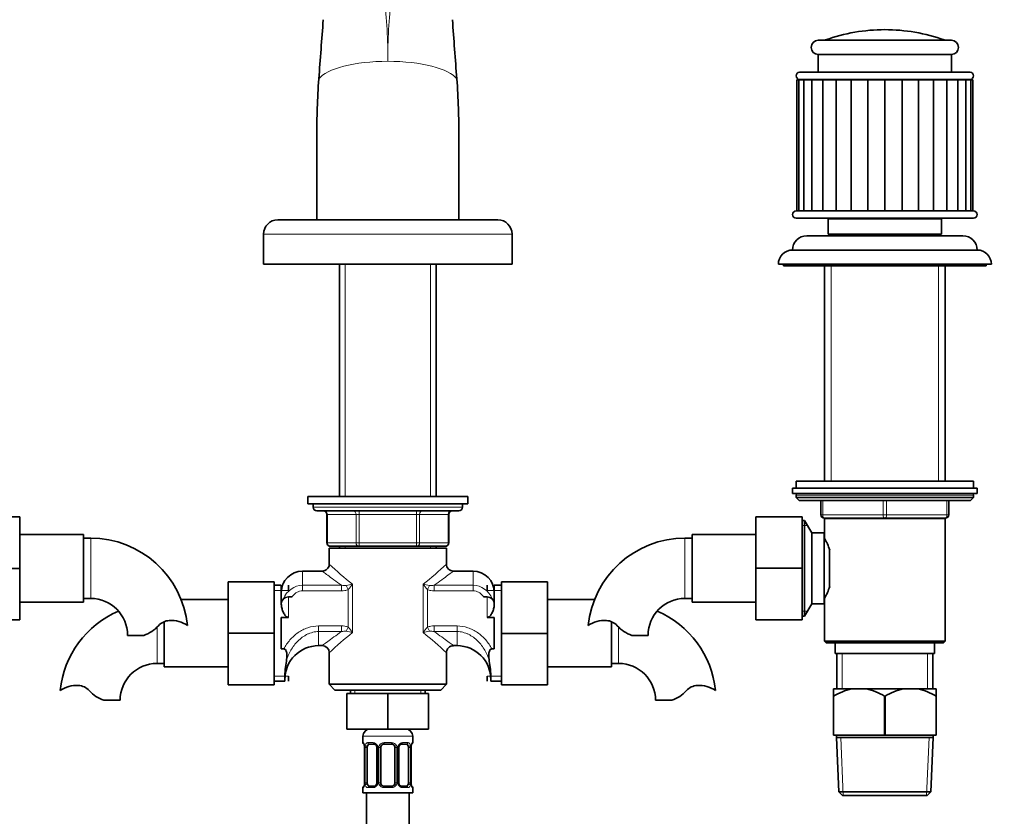
# Model space of a CAD drawing. Units: millimetres. Extents: x 0 to 1476, y 0 to 1804.
# Drawn here: x 547 to 824, y 1013 to 1237 of the extents above; entities that cross this region are included whole.
import ezdxf
from ezdxf import colors
from ezdxf.entities.mleader import LeaderData, LeaderLine
from ezdxf.math import Vec2, Vec3

# ---------------------------------------------------------------- set-up
doc = ezdxf.new("R2010")
doc.units = ezdxf.units.MM
doc.layers.add('DV1_Défaut', color=7, linetype='Continuous')
doc.layers.add('Défaut', color=7, linetype='Continuous')

# ---------------------------------------------------------------- blocks, each defined once
blk = doc.blocks.new('_DOT')
at = {"color": 0}
blk.add_line((0, 0), (-1, 0), dxfattribs=at)
at = {"color": 0, "const_width": 0.333}
blk.add_lwpolyline([(-0.1665, 0, 1), (0.1665, 0, 1)], format="xyb", close=True, dxfattribs=at)
blk = doc.blocks.new('SE')
at = {"layer": 'DV1_Défaut', "color": 7, "linetype": 'Continuous', "lineweight": 35}
for p, q in [((809.09, 1231.23), (771.59, 1231.23)), ((771.59, 1227.23), (809.09, 1227.23)), ((771.59, 1227.23), (771.59, 1222.23)), ((809.09, 1222.23), (809.09, 1227.23)), ((814.34, 1222.23), (766.34, 1222.23)), ((766.08, 1220.13), (765.59, 1220.13)), ((765.59, 1220.13), (765.59, 1183.13)), ((766.08, 1220.13), (767.51, 1220.13)), ((766.08, 1220.13), (766.08, 1183.13)), ((766.34, 1220.23), (814.34, 1220.23)), ((767.51, 1220.13), (769.82, 1220.13)), ((767.51, 1220.13), (767.51, 1183.13)), ((768.09, 1220.23), (768.09, 1220.13)), ((769.82, 1220.13), (772.91, 1220.13)), ((769.82, 1220.13), (769.82, 1183.13)), ((772.91, 1220.13), (776.68, 1220.13)), ((772.91, 1220.13), (772.91, 1183.13)), ((776.65, 1220.13), (780.89, 1220.13)), ((776.65, 1220.13), (776.65, 1183.13)), ((780.89, 1220.13), (780.89, 1183.13)), ((780.89, 1220.13), (785.51, 1220.13)), ((785.51, 1220.13), (785.51, 1183.13)), ((785.51, 1220.13), (790.34, 1220.13)), ((790.34, 1220.13), (790.34, 1183.13)), ((790.34, 1220.13), (795.18, 1220.13)), ((795.18, 1220.13), (795.18, 1183.13)), ((795.18, 1220.13), (799.8, 1220.13)), ((799.8, 1220.13), (799.8, 1183.13)), ((799.8, 1220.13), (804.03, 1220.13)), ((804.01, 1220.13), (807.77, 1220.13)), ((804.03, 1183.13), (804.03, 1220.13)), ((807.77, 1220.13), (810.87, 1220.13)), ((807.77, 1183.13), (807.77, 1220.13)), ((810.87, 1220.13), (813.18, 1220.13)), ((810.87, 1183.13), (810.87, 1220.13)), ((812.59, 1220.13), (812.59, 1220.23)), ((813.18, 1220.13), (814.61, 1220.13)), ((813.18, 1183.13), (813.18, 1220.13)), ((814.61, 1220.13), (815.09, 1220.13)), ((814.61, 1183.13), (814.61, 1220.13)), ((815.09, 1183.13), (815.09, 1220.13)), ((630.34, 1180.63), (630.34, 1203.93)), ((670.34, 1203.93), (670.34, 1180.63)), ((765.34, 1183.13), (815.34, 1183.13)), ((790.34, 1183.13), (795.18, 1183.13)), ((681.34, 1180.63), (619.34, 1180.63)), ((765.34, 1181.13), (815.34, 1181.13)), ((774.34, 1180.83), (774.34, 1176.63)), ((806.34, 1176.63), (806.34, 1180.83)), ((615.34, 1176.63), (615.34, 1168.13)), ((685.34, 1168.13), (685.34, 1176.63)), ((768.34, 1176.13), (812.34, 1176.13)), ((774.54, 1176.43), (774.24, 1176.13)), ((774.34, 1176.63), (806.34, 1176.63)), ((806.14, 1176.43), (774.54, 1176.43)), ((775.84, 1176.63), (775.84, 1176.43)), ((804.84, 1176.43), (804.84, 1176.63)), ((806.44, 1176.13), (806.14, 1176.43)), ((764.34, 1172.13), (816.34, 1172.13)), ((615.34, 1168.13), (685.34, 1168.13)), ((636.74, 1168.13), (636.74, 1102.63)), ((663.94, 1102.63), (663.94, 1168.13)), ((760.34, 1168.13), (820.34, 1168.13)), ((761.84, 1168.13), (761.84, 1167.63)), ((818.84, 1167.63), (818.84, 1168.13)), ((761.84, 1167.63), (818.84, 1167.63)), ((773.34, 1167.63), (773.34, 1107.03)), ((807.34, 1107.03), (807.34, 1167.63)), ((815.34, 1107.03), (765.34, 1107.03)), ((765.34, 1107.03), (765.34, 1105.03)), ((815.34, 1105.03), (815.34, 1107.03)), ((764.34, 1105.03), (816.34, 1105.03)), ((764.34, 1105.03), (764.34, 1103.53)), ((816.34, 1103.53), (816.34, 1105.03)), ((672.84, 1102.63), (627.84, 1102.63)), ((627.84, 1102.63), (627.84, 1100.63)), ((672.84, 1100.63), (672.84, 1102.63)), ((764.34, 1103.53), (816.34, 1103.53)), ((765.34, 1103.03), (765.34, 1102.38)), ((815.34, 1102.38), (765.34, 1102.38)), ((765.34, 1102.38), (766.19, 1101.53)), ((814.5, 1101.53), (766.19, 1101.53)), ((772.34, 1097.53), (772.34, 1101.53)), ((808.34, 1101.53), (808.34, 1097.53)), ((814.5, 1101.53), (815.34, 1102.38)), ((815.34, 1102.38), (815.34, 1103.03)), ((672.84, 1100.63), (627.84, 1100.63)), ((629.34, 1100.63), (629.34, 1099.63)), ((630.34, 1098.63), (670.34, 1098.63)), ((671.34, 1099.63), (671.34, 1100.63)), ((533.64, 1096.93), (546.64, 1096.93)), ((546.64, 1082.4), (546.64, 1096.93)), ((633.18, 1097.63), (633.18, 1089.63)), ((667.51, 1089.63), (667.51, 1097.63)), ((754.04, 1096.93), (754.04, 1082.43)), ((767.04, 1096.93), (754.04, 1096.93)), ((767.04, 1096.93), (767.04, 1082.43)), ((767.75, 1095.93), (767.04, 1095.93)), ((767.75, 1068.93), (767.75, 1095.93)), ((769.77, 1092.43), (767.75, 1095.93)), ((773.33, 1096.43), (807.35, 1096.43)), ((773.33, 1096.43), (773.33, 1090.93)), ((773.34, 1096.53), (773.34, 1096.43)), ((790.34, 1096.53), (773.34, 1096.53)), ((807.34, 1096.53), (790.34, 1096.53)), ((807.34, 1096.43), (807.34, 1096.53)), ((807.35, 1061.93), (807.35, 1096.43)), ((564.64, 1091.93), (546.64, 1091.93)), ((564.64, 1072.93), (564.64, 1091.93)), ((566.64, 1090.93), (564.64, 1090.93)), ((736.04, 1090.93), (734.04, 1090.93)), ((736.04, 1091.93), (736.04, 1072.93)), ((754.04, 1091.93), (736.04, 1091.93)), ((769.77, 1072.43), (769.77, 1092.43)), ((773.24, 1092.43), (769.77, 1092.43)), ((773.24, 1072.43), (773.24, 1092.43)), ((773.5, 1090.58), (773.24, 1090.58)), ((666.84, 1088.13), (633.84, 1088.13)), ((633.84, 1088.13), (633.84, 1083.6)), ((642.26, 1088.63), (634.18, 1088.63)), ((636.74, 1088.63), (636.74, 1088.13)), ((658.43, 1088.63), (642.26, 1088.63)), ((666.51, 1088.63), (658.43, 1088.63)), ((663.94, 1088.13), (663.94, 1088.63)), ((666.84, 1083.6), (666.84, 1088.13)), ((774.74, 1077.3), (774.74, 1087.55)), ((533.64, 1082.4), (546.64, 1082.4)), ((546.64, 1067.93), (546.64, 1082.4)), ((754.04, 1082.43), (754.04, 1067.93)), ((767.04, 1082.43), (754.04, 1082.43)), ((767.04, 1082.43), (767.04, 1067.93)), ((631.88, 1081.63), (626.34, 1081.63)), ((674.34, 1081.63), (668.81, 1081.63)), ((605.34, 1078.63), (605.34, 1064.13)), ((618.34, 1078.63), (605.34, 1078.63)), ((618.34, 1078.63), (618.34, 1064.13)), ((620.34, 1077.63), (618.34, 1077.63)), ((620.34, 1072.34), (620.34, 1077.63)), ((622.34, 1077.63), (622.34, 1076.19)), ((678.34, 1077.63), (678.34, 1076.19)), ((680.34, 1072.34), (680.34, 1077.63)), ((682.34, 1077.63), (680.34, 1077.63)), ((682.34, 1078.63), (695.34, 1078.63)), ((682.34, 1064.1), (682.34, 1078.63)), ((695.34, 1064.1), (695.34, 1078.63)), ((564.64, 1073.93), (566.64, 1073.93)), ((605.34, 1073.63), (592.12, 1073.63)), ((622.34, 1074.38), (623.37, 1074.38)), ((677.32, 1074.38), (678.34, 1074.38)), ((708.57, 1073.63), (695.34, 1073.63)), ((734.04, 1073.93), (736.04, 1073.93)), ((773.24, 1074.28), (773.5, 1074.28)), ((773.33, 1074.03), (773.33, 1061.93)), ((546.64, 1072.93), (564.64, 1072.93)), ((620.34, 1072.3), (620.34, 1072.38)), ((680.34, 1072.38), (680.34, 1072.3)), ((736.04, 1072.93), (754.04, 1072.93)), ((767.75, 1068.93), (769.77, 1072.43)), ((769.77, 1072.43), (773.24, 1072.43)), ((533.64, 1067.93), (546.64, 1067.93)), ((620.34, 1068.57), (620.34, 1059.69)), ((622.34, 1068.57), (620.34, 1068.57)), ((680.34, 1068.57), (678.34, 1068.57)), ((680.34, 1059.69), (680.34, 1068.57)), ((767.04, 1067.93), (754.04, 1067.93)), ((767.04, 1068.93), (767.75, 1068.93)), ((587.34, 1067.39), (587.34, 1054.63)), ((713.34, 1054.63), (713.34, 1067.34)), ((581.62, 1063.52), (577.05, 1063.52)), ((605.34, 1064.13), (605.34, 1049.63)), ((618.34, 1064.13), (605.34, 1064.13)), ((618.34, 1064.13), (618.34, 1049.63)), ((682.34, 1064.1), (695.34, 1064.1)), ((682.34, 1049.63), (682.34, 1064.1)), ((695.34, 1049.63), (695.34, 1064.1)), ((719.06, 1063.52), (723.63, 1063.52)), ((620.34, 1059.69), (621.01, 1059.69)), ((630.84, 1060.63), (631.88, 1060.63)), ((668.81, 1060.63), (669.84, 1060.63)), ((680.34, 1059.69), (679.68, 1059.69)), ((807.35, 1061.93), (773.33, 1061.93)), ((773.33, 1061.93), (773.83, 1061.43)), ((773.83, 1061.43), (806.85, 1061.43)), ((776.34, 1061.43), (776.34, 1058.43)), ((804.34, 1058.43), (804.34, 1061.43)), ((806.85, 1061.43), (807.35, 1061.93)), ((633.84, 1058.66), (633.84, 1049.73)), ((666.84, 1049.73), (666.84, 1058.66)), ((776.34, 1058.43), (804.34, 1058.43)), ((776.84, 1058.43), (776.84, 1048.43)), ((803.84, 1048.43), (803.84, 1058.43)), ((585.34, 1055.63), (587.34, 1055.63)), ((587.34, 1054.63), (605.34, 1054.63)), ((695.34, 1054.63), (713.34, 1054.63)), ((713.34, 1055.63), (715.34, 1055.63)), ((621.34, 1051.53), (621.34, 1050.63)), ((622.34, 1050.63), (622.34, 1052.07)), ((678.34, 1050.63), (678.34, 1052.07)), ((679.34, 1051.53), (679.34, 1050.63)), ((618.34, 1049.63), (605.34, 1049.63)), ((618.34, 1050.63), (621.34, 1050.63)), ((666.84, 1049.73), (633.84, 1049.73)), ((633.84, 1049.73), (635.45, 1048.13)), ((665.24, 1048.13), (666.84, 1049.73)), ((679.34, 1050.63), (682.34, 1050.63)), ((682.34, 1049.63), (695.34, 1049.63)), ((775.84, 1048.43), (775.84, 1046.43)), ((781, 1048.43), (775.84, 1048.43)), ((785.19, 1048.43), (781, 1048.43)), ((795.5, 1048.43), (785.19, 1048.43)), ((799.69, 1048.43), (795.5, 1048.43)), ((804.84, 1048.43), (799.69, 1048.43)), ((804.84, 1046.43), (804.84, 1048.43)), ((665.24, 1048.13), (635.45, 1048.13)), ((638.84, 1047.13), (638.84, 1037.13)), ((638.84, 1047.13), (650.34, 1047.13)), ((639.84, 1048.13), (639.84, 1047.13)), ((650.34, 1047.13), (650.34, 1037.13)), ((650.34, 1047.13), (661.84, 1047.13)), ((660.84, 1047.13), (660.84, 1048.13)), ((661.84, 1047.13), (661.84, 1037.13)), ((775.84, 1035.43), (775.84, 1046.43)), ((775.92, 1046.43), (775.84, 1046.43)), ((775.92, 1046.43), (775.92, 1035.43)), ((790.27, 1035.43), (790.27, 1046.43)), ((790.42, 1046.43), (790.27, 1046.43)), ((790.42, 1046.43), (790.42, 1035.43)), ((804.77, 1035.43), (804.77, 1046.43)), ((804.84, 1046.43), (804.77, 1046.43)), ((804.84, 1046.43), (804.84, 1035.43)), ((570.36, 1045.22), (574.93, 1045.22)), ((730.32, 1045.22), (725.75, 1045.22)), ((638.84, 1037.13), (650.34, 1037.13)), ((643.34, 1035.13), (643.34, 1033.29)), ((650.34, 1037.13), (661.84, 1037.13)), ((657.34, 1033.29), (657.34, 1035.13)), ((775.92, 1035.43), (775.84, 1035.43)), ((775.92, 1035.43), (790.27, 1035.43)), ((776.74, 1035.43), (776.74, 1034.73)), ((803.94, 1034.73), (776.74, 1034.73)), ((776.74, 1034.73), (777.41, 1019.43)), ((790.42, 1035.43), (790.27, 1035.43)), ((790.42, 1035.43), (804.77, 1035.43)), ((803.28, 1019.43), (803.94, 1034.73)), ((803.94, 1034.73), (803.94, 1035.43)), ((804.84, 1035.43), (804.77, 1035.43)), ((643.79, 1031.89), (643.79, 1022.01)), ((644.54, 1022.01), (644.54, 1031.89)), ((646.44, 1032.89), (645.02, 1032.89)), ((647.29, 1031.89), (647.29, 1022.01)), ((648.34, 1022.01), (648.34, 1031.89)), ((651.34, 1032.89), (649.34, 1032.89)), ((652.34, 1031.89), (652.34, 1022.01)), ((653.4, 1022.01), (653.4, 1031.89)), ((655.66, 1032.89), (654.25, 1032.89)), ((656.14, 1031.89), (656.14, 1022.01)), ((656.89, 1022.01), (656.89, 1031.89)), ((645.02, 1021.01), (646.44, 1021.01)), ((649.34, 1021.01), (651.34, 1021.01)), ((654.25, 1021.01), (655.66, 1021.01)), ((643.34, 1020.61), (643.34, 1019.13)), ((643.34, 1019.13), (657.34, 1019.13)), ((644.34, 1019.13), (644.34, 819.13)), ((656.34, 819.13), (656.34, 1019.13)), ((657.34, 1019.13), (657.34, 1020.61)), ((803.28, 1019.43), (777.41, 1019.43)), ((777.41, 1019.43), (778.45, 1018.43)), ((778.45, 1018.43), (802.23, 1018.43)), ((802.23, 1018.43), (803.28, 1019.43))]:
    blk.add_line(p, q, dxfattribs=at)
at = {"layer": 'DV1_Défaut', "color": 7, "linetype": 'Continuous', "lineweight": 18}
for p, q in [((773.61, 1231.35), (807.08, 1231.35)), ((774.34, 1180.83), (806.34, 1180.83)), ((615.34, 1176.63), (685.34, 1176.63)), ((638.28, 1102.63), (638.28, 1168.13)), ((662.4, 1102.63), (662.4, 1168.13)), ((775.2, 1167.63), (775.2, 1107.03)), ((805.49, 1167.63), (805.49, 1107.03)), ((815.34, 1103.03), (765.34, 1103.03)), ((772.84, 1101.53), (772.84, 1097.53)), ((789.84, 1097.53), (789.84, 1101.53)), ((790.84, 1101.53), (790.84, 1097.53)), ((807.84, 1097.53), (807.84, 1101.53)), ((671.34, 1099.63), (629.34, 1099.63)), ((642.26, 1098.63), (642.26, 1097.63)), ((658.43, 1098.63), (658.43, 1097.63)), ((633.31, 1097.63), (633.18, 1097.63)), ((641.39, 1097.63), (633.31, 1097.63)), ((633.31, 1097.63), (633.31, 1089.63)), ((641.39, 1097.63), (642.26, 1097.63)), ((641.39, 1089.63), (641.39, 1097.63)), ((642.26, 1097.63), (642.26, 1089.63)), ((658.43, 1097.63), (642.26, 1097.63)), ((658.43, 1097.63), (659.29, 1097.63)), ((658.43, 1089.63), (658.43, 1097.63)), ((659.29, 1097.63), (659.29, 1089.63)), ((667.37, 1097.63), (659.29, 1097.63)), ((667.37, 1097.63), (667.51, 1097.63)), ((667.37, 1089.63), (667.37, 1097.63)), ((772.34, 1097.53), (772.84, 1097.53)), ((772.84, 1097.53), (789.84, 1097.53)), ((775.2, 1096.53), (775.2, 1096.43)), ((789.84, 1097.53), (790.84, 1097.53)), ((790.84, 1097.53), (807.84, 1097.53)), ((805.49, 1096.53), (805.49, 1096.43)), ((807.84, 1097.53), (808.34, 1097.53)), ((768.58, 1094.49), (767.04, 1094.49)), ((566.64, 1073.93), (566.64, 1090.93)), ((734.04, 1090.93), (734.04, 1073.93)), ((633.31, 1089.63), (633.18, 1089.63)), ((633.31, 1089.63), (641.39, 1089.63)), ((638.28, 1088.13), (638.28, 1088.63)), ((641.39, 1089.63), (642.26, 1089.63)), ((642.26, 1089.63), (658.43, 1089.63)), ((642.26, 1089.63), (642.26, 1088.63)), ((658.43, 1089.63), (659.29, 1089.63)), ((658.43, 1088.63), (658.43, 1089.63)), ((659.29, 1089.63), (667.37, 1089.63)), ((662.4, 1088.13), (662.4, 1088.63)), ((667.37, 1089.63), (667.51, 1089.63)), ((626.34, 1081.63), (626.34, 1077.67)), ((674.34, 1077.67), (674.34, 1081.63)), ((618.34, 1076.19), (622.34, 1076.19)), ((626.34, 1077.67), (637.32, 1077.67)), ((626.34, 1077.67), (626.34, 1076.07)), ((637.32, 1077.67), (637.32, 1076.07)), ((638.62, 1077.59), (639.18, 1076.45)), ((639.18, 1065.81), (639.18, 1076.45)), ((640.38, 1077.95), (640.38, 1064.31)), ((660.3, 1064.31), (660.3, 1077.95)), ((662.06, 1077.59), (661.51, 1076.45)), ((661.51, 1076.45), (661.51, 1065.81)), ((663.37, 1077.67), (674.34, 1077.67)), ((663.37, 1077.67), (663.37, 1076.07)), ((674.34, 1077.67), (674.34, 1076.07)), ((682.34, 1076.19), (678.34, 1076.19)), ((622.34, 1074.38), (622.34, 1068.57)), ((637.32, 1076.07), (626.34, 1076.07)), ((674.34, 1076.07), (663.37, 1076.07)), ((678.34, 1068.57), (678.34, 1074.38)), ((768.58, 1070.37), (767.04, 1070.37)), ((585.34, 1065.88), (585.34, 1055.63)), ((630.84, 1066.19), (637.32, 1066.19)), ((630.84, 1064.59), (630.84, 1066.19)), ((637.32, 1064.59), (637.32, 1066.19)), ((638.62, 1064.67), (639.18, 1065.81)), ((661.51, 1065.81), (662.06, 1064.67)), ((663.37, 1066.19), (669.84, 1066.19)), ((663.37, 1066.19), (663.37, 1064.59)), ((669.84, 1066.19), (669.84, 1064.59)), ((715.34, 1055.63), (715.34, 1065.92)), ((630.84, 1064.59), (630.84, 1060.63)), ((637.32, 1064.59), (630.84, 1064.59)), ((669.84, 1064.59), (663.37, 1064.59)), ((669.84, 1064.59), (669.84, 1060.63)), ((778.28, 1058.43), (778.28, 1048.43)), ((802.4, 1058.43), (802.4, 1048.43)), ((618.34, 1052.07), (622.34, 1052.07)), ((682.34, 1052.07), (678.34, 1052.07)), ((641.03, 1048.13), (641.03, 1047.13)), ((659.66, 1048.13), (659.66, 1047.13)), ((643.34, 1035.13), (657.34, 1035.13)), ((778.62, 1018.43), (777.91, 1034.73)), ((802.07, 1018.43), (802.78, 1034.73)), ((643.42, 1033.29), (643.34, 1033.29)), ((643.82, 1031.89), (643.79, 1031.89)), ((643.82, 1031.89), (643.82, 1022.01)), ((643.93, 1022.01), (643.93, 1031.89)), ((644.54, 1031.89), (643.93, 1031.89)), ((644.7, 1033.29), (646.2, 1033.29)), ((647.29, 1031.89), (647.53, 1031.89)), ((647.53, 1031.89), (647.53, 1022.01)), ((647.8, 1022.01), (647.8, 1031.89)), ((648.34, 1031.89), (647.8, 1031.89)), ((649.28, 1033.29), (651.4, 1033.29)), ((652.34, 1031.89), (652.89, 1031.89)), ((652.89, 1031.89), (652.89, 1022.01)), ((653.16, 1022.01), (653.16, 1031.89)), ((653.4, 1031.89), (653.16, 1031.89)), ((654.49, 1033.29), (655.99, 1033.29)), ((656.14, 1031.89), (656.75, 1031.89)), ((656.75, 1031.89), (656.75, 1022.01)), ((656.87, 1022.01), (656.87, 1031.89)), ((656.87, 1031.89), (656.89, 1031.89)), ((657.34, 1033.29), (657.26, 1033.29)), ((643.79, 1022.01), (643.82, 1022.01)), ((643.93, 1022.01), (644.54, 1022.01)), ((647.53, 1022.01), (647.29, 1022.01)), ((647.8, 1022.01), (648.34, 1022.01)), ((652.89, 1022.01), (652.34, 1022.01)), ((653.16, 1022.01), (653.4, 1022.01)), ((656.75, 1022.01), (656.14, 1022.01)), ((656.89, 1022.01), (656.87, 1022.01)), ((643.42, 1020.61), (643.34, 1020.61)), ((646.2, 1020.61), (644.7, 1020.61)), ((651.4, 1020.61), (649.28, 1020.61)), ((655.99, 1020.61), (654.49, 1020.61)), ((657.26, 1020.61), (657.34, 1020.61))]:
    blk.add_line(p, q, dxfattribs=at)
for centre, radius, start, end in [((514.65, 1226.39), 135.7, 359.5484, 7.107), ((786.04, 1226.39), 135.7, 172.893, 180.4516), ((695.08, 1147.58), 88.54, 226.2403, 231.8472), ((605.61, 1147.58), 88.54, 308.1528, 313.7597), ((626.61, 1071.56), 6.12, 92.5216, 157.5512), ((638.19, 1081.02), 3.46, 255.4162, 277.1934), ((631.51, 1116.22), 39.28, 280.4276, 283.0497), ((633.25, 1082.43), 8.42, 314.71, 327.8753), ((669.17, 1116.22), 39.28, 256.9503, 259.5724), ((667.43, 1082.43), 8.42, 212.1247, 225.29), ((662.5, 1081.02), 3.46, 262.7972, 284.5932), ((674.09, 1071.58), 6.1, 22.575, 87.6313), ((633.25, 1059.83), 8.42, 32.1247, 45.29), ((667.43, 1059.83), 8.42, 134.71, 147.8753), ((695.08, 994.68), 88.54, 128.1528, 133.7597), ((638.19, 1061.24), 3.46, 82.7972, 104.5932), ((631.51, 1026.04), 39.28, 76.9503, 79.5724), ((669.17, 1026.04), 39.28, 100.4276, 103.0497), ((605.61, 994.68), 88.54, 46.2403, 51.8472), ((662.5, 1061.24), 3.46, 75.4162, 97.1934), ((640.47, 1031.89), 3.35, 359.8705, 10.2708), ((646.71, 1031.91), 2.78, 167.8078, 180.3687), ((646.14, 1031.9), 1.39, 25.1473, 87.3249), ((646.15, 1031.89), 1.38, 359.8791, 25.9211), ((649.14, 1031.89), 1.34, 153.3511, 180.1815), ((649.26, 1031.79), 1.49, 89.2905, 152.1251), ((651.42, 1031.79), 1.49, 27.8747, 90.7097), ((651.55, 1031.89), 1.34, 359.817, 26.6505), ((654.53, 1031.89), 1.38, 154.0799, 180.1199), ((654.55, 1031.9), 1.39, 92.6748, 154.853), ((653.98, 1031.91), 2.78, 359.628, 12.1955), ((660.21, 1031.89), 3.35, 169.7304, 180.1284), ((640.47, 1022), 3.35, 349.7304, 0.1284), ((646.71, 1021.99), 2.78, 179.628, 192.1955), ((646.14, 1022), 1.39, 272.6748, 334.853), ((646.15, 1022.01), 1.38, 334.0799, 0.1199), ((649.14, 1022.01), 1.34, 179.817, 206.6505), ((649.26, 1022.11), 1.49, 207.8747, 270.7097), ((651.42, 1022.11), 1.49, 269.2905, 332.1251), ((651.55, 1022.01), 1.34, 333.3511, 0.1815), ((654.53, 1022.01), 1.38, 179.8791, 205.9211), ((654.55, 1022), 1.39, 205.1473, 267.3249), ((653.97, 1021.99), 2.78, 347.8078, 0.3687), ((660.21, 1022), 3.35, 179.8705, 190.2708)]:
    blk.add_arc(centre, radius, start, end, dxfattribs=at)
at = {"layer": 'DV1_Défaut', "color": 7, "linetype": 'Continuous', "lineweight": 35}
for centre, radius, start, end in [((-2893.91, 1491.33), 3535.21, 355.60394, 355.8752), ((4194.59, 1491.33), 3535.21, 184.1248, 184.39606), ((790.34, 1184.23), 50, 90, 109.5572), ((790.34, 1184.23), 50, 70.4428, 90), ((771.59, 1229.23), 2, 90, 270), ((772.94, 1233.23), 2, 270, 289.5572), ((807.75, 1233.23), 2, 250.4428, 270), ((809.09, 1229.23), 2, 270, 90), ((848.99, 1204.72), 218.65, 175.9012, 180.2088), ((451.7, 1204.72), 218.65, 359.7912, 4.0988), ((766.34, 1221.23), 1, 90, 270), ((814.34, 1221.23), 1, 270, 90), ((765.34, 1182.13), 1, 90, 270), ((815.34, 1182.13), 1, 270, 90), ((619.34, 1176.63), 4, 90, 180), ((681.34, 1176.63), 4, 0, 90), ((774.64, 1180.83), 0.3, 90, 180), ((806.04, 1180.83), 0.3, 0, 90), ((768.34, 1172.13), 4, 90, 180), ((812.34, 1172.13), 4, 0, 90), ((764.34, 1168.13), 4, 90, 180), ((816.34, 1168.13), 4, 0, 90), ((765.84, 1103.03), 0.5, 90, 180), ((814.84, 1103.03), 0.5, 0, 90), ((630.34, 1099.63), 1, 180, 270), ((632.18, 1097.63), 1, 0, 90), ((668.51, 1097.63), 1, 90, 180), ((670.34, 1099.63), 1, 270, 0), ((773.34, 1097.53), 1, 180, 270), ((807.34, 1097.53), 1, 270, 0), ((566.64, 1063.52), 27.41, 5.82, 90), ((734.04, 1063.52), 27.41, 90, 174.1733), ((758.57, 1082.43), 17.03, 17.5753, 29.9365), ((634.18, 1089.63), 1, 180, 270), ((666.51, 1089.63), 1, 270, 0), ((668.82, 1083.6), 1.96, 179.8002, 269.8479), ((626.34, 1075.63), 6, 90, 180), ((674.34, 1075.63), 6, 0, 90), ((758.57, 1082.43), 17.03, 330.0635, 342.439), ((566.64, 1063.52), 10.41, 0, 90), ((622.34, 1072.38), 2, 90, 180), ((678.34, 1072.38), 2, 0, 90), ((734.04, 1063.52), 10.41, 90, 180), ((585.34, 1045.22), 27.41, 113.3703, 174.1733), ((715.34, 1045.22), 27.41, 5.82, 66.6297), ((578.39, 1072.87), 9.89, 289.0597, 318.071), ((589.03, 1063.32), 4.4, 93.0658, 138.071), ((589.24, 1059.37), 8.36, 56.0239, 93.0658), ((711.45, 1059.37), 8.36, 86.9342, 123.9761), ((711.66, 1063.32), 4.4, 41.929, 86.9342), ((722.29, 1072.87), 9.89, 221.929, 250.9403), ((630.84, 1051.13), 9.5, 90, 180), ((631.86, 1058.66), 1.97, 359.8717, 89.7321), ((668.81, 1058.68), 1.94, 90.0495, 180.691), ((669.84, 1051.13), 9.5, 0, 90), ((585.34, 1045.22), 10.41, 90, 180), ((647.08, 1051.66), 25.73, 169.6221, 180.2803), ((653.61, 1051.66), 25.73, 359.7197, 10.3779), ((715.34, 1045.22), 10.41, 0, 90), ((562.75, 1041.07), 8.36, 86.9342, 123.9761), ((562.96, 1045.02), 4.4, 41.929, 86.9342), ((737.73, 1045.02), 4.4, 93.0658, 138.071), ((737.94, 1041.07), 8.36, 56.0239, 93.0658), ((784.44, 1032.24), 16.55, 101.9836, 120.9758), ((781.75, 1032.24), 16.55, 59.0242, 78.0164), ((798.94, 1032.24), 16.55, 101.9836, 120.9758), ((796.25, 1032.24), 16.55, 59.0242, 78.0164), ((573.59, 1054.57), 9.89, 221.929, 250.9403), ((727.09, 1054.57), 9.89, 289.0597, 318.071), ((645.34, 1035.13), 2, 90, 180), ((655.34, 1035.13), 2, 0, 90), ((643.74, 1033.29), 0.4, 180, 250.7507), ((642.52, 1032.13), 1.26, 0.5532, 12.9573), ((642.42, 1031.95), 1.37, 357.2906, 8.1189), ((646.47, 1031.92), 0.824, 357.5675, 28.8242), ((649.34, 1031.89), 1, 154.4167, 180), ((649.34, 1031.89), 1, 90, 154.4167), ((651.34, 1031.89), 1, 25.5833, 90), ((651.34, 1031.89), 1, 0, 25.5833), ((654.17, 1031.94), 0.771, 150.6538, 184.0441), ((654.3, 1032.03), 0.855, 93.3243, 159.8148), ((659.26, 1031.95), 2.36, 168.663, 181.5697), ((657.87, 1032.32), 0.939, 161.5836, 174.0857), ((656.94, 1033.29), 0.4, 303.8704, 0), ((643.74, 1020.61), 0.4, 123.8704, 180), ((642.81, 1021.58), 0.94, 341.5842, 354.0861), ((641.43, 1021.95), 2.36, 348.6603, 1.5692), ((646.39, 1021.87), 0.855, 273.3244, 339.8111), ((646.52, 1021.96), 0.77, 330.6359, 4.0413), ((649.34, 1022.01), 1, 180, 205.5833), ((649.34, 1022.01), 1, 205.5833, 270), ((651.34, 1022.01), 1, 270, 334.4167), ((651.34, 1022.01), 1, 334.4167, 0), ((654.22, 1021.98), 0.822, 177.5689, 208.8578), ((658.26, 1021.95), 1.37, 177.2653, 188.1244), ((658.17, 1021.77), 1.26, 180.5535, 192.958), ((656.94, 1020.61), 0.4, 0, 70.7507)]:
    blk.add_arc(centre, radius, start, end, dxfattribs=at)
at = {"layer": 'DV1_Défaut', "color": 7, "linetype": 'Continuous', "lineweight": 18}
for centre, major_axis, ratio, start_param, end_param in [((650.34, 1218.83), (-20, 0), 0.324283, 4.712389, 6.046458), ((650.34, 1218.83), (20, 0), 0.324283, 0.236727, 1.570796), ((632.45, 1097.63), (0, -1), 0.866025, 1.570796, 3.141593), ((640.53, 1097.63), (0, -1), 0.866025, 1.570796, 3.141593), ((660.16, 1097.63), (0, 1), 0.866025, 0, 1.570796), ((668.24, 1097.63), (0, 1), 0.866025, 0, 1.570796), ((773.34, 1097.53), (0, -1), 0.5, 4.712389, 6.283185), ((790.34, 1097.53), (0, -1), 0.5, 4.712389, 6.283185), ((790.34, 1097.53), (0, -1), 0.5, 0, 1.570796), ((807.34, 1097.53), (0, 1), 0.5, 3.141593, 4.712389), ((634.18, 1089.63), (0, 1), 0.866025, 1.570796, 3.141593), ((642.26, 1089.63), (0, 1), 0.866025, 1.570796, 3.141593), ((658.43, 1089.63), (0, -1), 0.866025, 0, 1.570796), ((666.51, 1089.63), (0, -1), 0.866025, 0, 1.570796), ((643.82, 1033.29), (0, -0.4), 0.988455, 4.712389, 5.695096), ((644.14, 1032.49), (0.394, 0.069), 0.426558, 2.752818, 3.170757), ((644.36, 1032.49), (0.391, -0.084), 0.411702, 3.62283, 5.508006), ((645.02, 1033.29), (0, -0.4), 0.806081, 4.712389, 6.283185), ((646.44, 1033.29), (0, -0.4), 0.591806, 4.712389, 6.283185), ((647.56, 1032.49), (0.363, 0.168), 0.191543, 1.963754, 3.156893), ((648.08, 1032.49), (0.361, -0.173), 0.155676, 4.398009, 6.283185), ((649.34, 1033.29), (0, -0.4), 0.151515, 4.712389, 6.283185), ((651.34, 1033.29), (0, -0.4), 0.151515, 0, 1.570796), ((652.61, 1032.49), (-0.361, -0.173), 0.155676, 0, 1.885177), ((653.13, 1032.49), (-0.363, 0.168), 0.191543, 3.125714, 4.319431), ((654.25, 1033.29), (0, -0.4), 0.591806, 0, 1.570796), ((655.66, 1033.29), (0, -0.4), 0.806081, 0, 1.570796), ((656.33, 1032.49), (-0.391, -0.084), 0.411702, 0.775179, 2.660356), ((656.54, 1032.49), (-0.394, 0.069), 0.426558, 3.105139, 3.530367), ((656.87, 1033.29), (0, -0.4), 0.988455, 0.668515, 1.570796), ((643.82, 1020.61), (0, -0.4), 0.988455, 3.804367, 4.712389), ((644.14, 1021.41), (0.394, -0.069), 0.426558, 3.106556, 3.530367), ((644.36, 1021.41), (-0.391, -0.084), 0.411702, 3.916772, 5.801948), ((645.02, 1020.61), (0, -0.4), 0.806081, 3.141593, 4.712389), ((646.44, 1020.61), (0, -0.4), 0.591806, 3.141593, 4.712389), ((647.56, 1021.41), (0.363, -0.168), 0.191543, 3.122616, 4.319431), ((648.08, 1021.41), (-0.361, -0.173), 0.155676, 3.141593, 5.026769), ((649.34, 1020.61), (0, -0.4), 0.151515, 3.141593, 4.712389), ((651.34, 1020.61), (0, -0.4), 0.151515, 1.570796, 3.141593), ((652.61, 1021.41), (0.361, -0.173), 0.155676, 1.256416, 3.141593), ((653.13, 1021.41), (-0.363, -0.168), 0.191543, 1.963754, 3.165235), ((654.25, 1020.61), (0, -0.4), 0.591806, 1.570796, 3.141593), ((655.66, 1020.61), (0, -0.4), 0.806081, 1.570796, 3.141593), ((656.33, 1021.41), (0.391, -0.084), 0.411702, 0.481237, 2.366414), ((656.54, 1021.41), (-0.394, -0.069), 0.426558, 2.752818, 3.169801), ((656.87, 1020.61), (0, -0.4), 0.988455, 1.570796, 2.554702)]:
    blk.add_ellipse(centre, major_axis=major_axis, ratio=ratio, start_param=start_param, end_param=end_param, dxfattribs=at)
at = {"layer": 'DV1_Défaut', "color": 7, "linetype": 'Continuous', "lineweight": 35}
for centre, major_axis, start_param, end_param in [((645.25, 1031.89), (0, 1), 1.124283, 1.570796), ((645.25, 1031.89), (0, -1), 3.141593, 4.265876), ((655.43, 1031.89), (0, 1), 5.158902, 6.283185), ((655.43, 1031.89), (0, 1), 4.712389, 5.158902), ((645.25, 1022.01), (0, -1), 4.712389, 5.158902), ((645.25, 1022.01), (0, -1), 5.158902, 6.283185), ((655.43, 1022.01), (0, 1), 3.141593, 4.265876), ((655.43, 1022.01), (0, 1), 4.265876, 4.712389)]:
    blk.add_ellipse(centre, major_axis=major_axis, ratio=0.707107, start_param=start_param, end_param=end_param, dxfattribs=at)
for points, knots in [([(633.82, 1083.6), (633.83, 1083.53), (633.85, 1083.25), (633.66, 1082.71), (633.24, 1082.14), (632.68, 1081.78), (632.2, 1081.64), (631.95, 1081.64), (631.88, 1081.64)], [0, 0, 0, 0, 0.065087, 0.290836, 0.526368, 0.750306, 0.929836, 1, 1, 1, 1]), ([(622.34, 1068.57), (622.24, 1068.57), (622.13, 1068.59), (621.94, 1068.68), (621.86, 1068.73), (621.62, 1068.92), (621.49, 1069.08), (621.25, 1069.4), (621.15, 1069.56), (620.97, 1069.9), (620.88, 1070.07), (620.74, 1070.42), (620.67, 1070.59), (620.56, 1070.94), (620.51, 1071.11), (620.39, 1071.63), (620.34, 1071.96), (620.34, 1072.3)], [0, 0, 0, 0, 0.0625, 0.0625, 0.125, 0.125, 0.25, 0.25, 0.375, 0.375, 0.5, 0.5, 0.625, 0.625, 0.75, 0.75, 1, 1, 1, 1]), ([(680.34, 1072.3), (680.34, 1071.96), (680.3, 1071.63), (680.14, 1070.94), (680.02, 1070.59), (679.8, 1070.07), (679.72, 1069.9), (679.54, 1069.57), (679.44, 1069.4), (679.2, 1069.08), (679.07, 1068.93), (678.83, 1068.73), (678.74, 1068.68), (678.55, 1068.59), (678.45, 1068.57), (678.34, 1068.57)], [0, 0, 0, 0, 0.25, 0.25, 0.5, 0.5, 0.625, 0.625, 0.75, 0.75, 0.875, 0.875, 0.9375, 0.9375, 1, 1, 1, 1]), ([(621.76, 1056.29), (621.82, 1056.58), (621.85, 1056.87), (621.9, 1057.48), (621.91, 1057.79), (621.89, 1058.27), (621.87, 1058.43), (621.83, 1058.75), (621.8, 1058.91), (621.72, 1059.15), (621.69, 1059.22), (621.6, 1059.37), (621.55, 1059.44), (621.43, 1059.57), (621.36, 1059.62), (621.19, 1059.68), (621.1, 1059.69), (621.01, 1059.69)], [0, 0, 0, 0, 0.25, 0.25, 0.5, 0.5, 0.625, 0.625, 0.75, 0.75, 0.8125, 0.8125, 0.875, 0.875, 0.9375, 0.9375, 1, 1, 1, 1]), ([(679.68, 1059.69), (679.59, 1059.69), (679.5, 1059.68), (679.33, 1059.62), (679.25, 1059.57), (679.13, 1059.44), (679.08, 1059.37), (679, 1059.22), (678.97, 1059.15), (678.89, 1058.91), (678.86, 1058.75), (678.81, 1058.43), (678.8, 1058.27), (678.78, 1057.79), (678.79, 1057.48), (678.83, 1056.87), (678.87, 1056.58), (678.92, 1056.29)], [0, 0, 0, 0, 0.0625, 0.0625, 0.125, 0.125, 0.1875, 0.1875, 0.25, 0.25, 0.375, 0.375, 0.5, 0.5, 0.75, 0.75, 1, 1, 1, 1]), ([(643.57, 1032.99), (643.57, 1032.99), (643.58, 1032.98), (643.62, 1032.9), (643.68, 1032.73), (643.72, 1032.54), (643.75, 1032.42)], [0, 0, 0, 0, 0.127359, 0.333269, 0.639664, 1, 1, 1, 1]), ([(646.45, 1032.88), (646.47, 1032.88), (646.56, 1032.89), (646.79, 1032.8), (647.05, 1032.6), (647.14, 1032.41), (647.19, 1032.32)], [0, 0, 0, 0, 0.087756, 0.418342, 0.765898, 1, 1, 1, 1]), ([(656.98, 1032.62), (657, 1032.7), (657.04, 1032.85), (657.1, 1032.97), (657.12, 1032.99), (657.12, 1032.99)], [0, 0, 0, 0, 0.371977, 0.773547, 1, 1, 1, 1]), ([(643.7, 1021.28), (643.68, 1021.2), (643.64, 1021.05), (643.59, 1020.93), (643.57, 1020.91), (643.57, 1020.91)], [0, 0, 0, 0, 0.371977, 0.773547, 1, 1, 1, 1]), ([(654.24, 1021.02), (654.22, 1021.02), (654.12, 1021.01), (653.9, 1021.1), (653.64, 1021.3), (653.54, 1021.49), (653.5, 1021.58)], [0, 0, 0, 0, 0.087824, 0.418666, 0.766492, 1, 1, 1, 1]), ([(657.12, 1020.91), (657.12, 1020.91), (657.11, 1020.92), (657.07, 1021), (657, 1021.17), (656.96, 1021.36), (656.94, 1021.48)], [0, 0, 0, 0, 0.1274172, 0.3334207, 0.6399543, 1, 1, 1, 1])]:
    blk.add_open_spline(points, degree=3, knots=knots, dxfattribs=at)
at = {"layer": 'DV1_Défaut', "color": 7, "linetype": 'Continuous', "lineweight": 18}
for points, knots in [([(637.32, 1077.67), (636.53, 1078.2), (635.81, 1078.71), (634.49, 1079.65), (633.89, 1080.09), (632.91, 1080.82), (632.52, 1081.12), (631.98, 1081.52), (631.84, 1081.63), (631.84, 1081.63), (631.84, 1081.63), (631.84, 1081.63)], [0, 0, 0, 0, 0.249524, 0.249524, 0.499048, 0.499048, 0.748573, 0.748573, 0.998097, 0.998097, 1, 1, 1, 1]), ([(668.84, 1081.63), (668.84, 1081.63), (668.26, 1081.18), (666.79, 1080.09), (666.2, 1079.65), (664.88, 1078.71), (664.15, 1078.2), (663.37, 1077.67)], [0, 0, 0, 0, 0.49844, 0.49844, 0.74922, 0.74922, 1, 1, 1, 1]), ([(639.18, 1076.45), (638.89, 1076.31), (638.58, 1076.21), (637.96, 1076.09), (637.64, 1076.07), (637.32, 1076.07)], [0, 0, 0, 0, 0.5, 0.5, 1, 1, 1, 1]), ([(663.37, 1076.07), (663.05, 1076.07), (662.73, 1076.09), (662.11, 1076.21), (661.8, 1076.31), (661.51, 1076.45)], [0, 0, 0, 0, 0.5, 0.5, 1, 1, 1, 1]), ([(626.34, 1076.07), (626.04, 1076.07), (625.75, 1076.03), (625.32, 1075.91), (625.18, 1075.86), (624.91, 1075.74), (624.78, 1075.67), (624.4, 1075.45), (624.16, 1075.26), (623.73, 1074.85), (623.54, 1074.63), (623.37, 1074.38)], [0, 0, 0, 0, 0.25, 0.25, 0.375, 0.375, 0.5, 0.5, 0.75, 0.75, 1, 1, 1, 1]), ([(677.32, 1074.38), (677.15, 1074.63), (676.96, 1074.85), (676.53, 1075.26), (676.29, 1075.45), (675.78, 1075.75), (675.51, 1075.86), (674.94, 1076.03), (674.64, 1076.07), (674.34, 1076.07)], [0, 0, 0, 0, 0.25, 0.25, 0.5, 0.5, 0.75, 0.75, 1, 1, 1, 1]), ([(621.01, 1059.69), (621.5, 1060.61), (622.09, 1061.45), (623.1, 1062.61), (623.47, 1062.98), (624.24, 1063.68), (624.64, 1064), (625.48, 1064.58), (625.92, 1064.85), (626.6, 1065.2), (626.84, 1065.31), (627.31, 1065.51), (627.56, 1065.6), (628.79, 1066.02), (629.8, 1066.19), (630.84, 1066.19)], [0, 0, 0, 0, 0.25, 0.25, 0.375, 0.375, 0.5, 0.5, 0.625, 0.625, 0.6875, 0.6875, 0.75, 0.75, 1, 1, 1, 1]), ([(637.32, 1066.19), (637.64, 1066.19), (637.96, 1066.17), (638.58, 1066.05), (638.89, 1065.95), (639.18, 1065.81)], [0, 0, 0, 0, 0.5, 0.5, 1, 1, 1, 1]), ([(661.51, 1065.81), (661.8, 1065.95), (662.1, 1066.05), (662.72, 1066.17), (663.05, 1066.19), (663.37, 1066.19)], [0, 0, 0, 0, 0.5, 0.5, 1, 1, 1, 1]), ([(669.84, 1066.19), (670.88, 1066.19), (671.89, 1066.02), (673.12, 1065.61), (673.36, 1065.52), (673.84, 1065.31), (674.07, 1065.21), (674.75, 1064.85), (675.19, 1064.59), (676.04, 1064), (676.45, 1063.68), (677.21, 1062.99), (677.57, 1062.62), (678.25, 1061.85), (678.57, 1061.44), (679.16, 1060.59), (679.43, 1060.15), (679.68, 1059.69)], [0, 0, 0, 0, 0.25, 0.25, 0.3125, 0.3125, 0.375, 0.375, 0.5, 0.5, 0.625, 0.625, 0.75, 0.75, 0.875, 0.875, 1, 1, 1, 1]), ([(630.84, 1064.59), (630.29, 1064.59), (629.74, 1064.52), (628.94, 1064.33), (628.67, 1064.25), (628.16, 1064.06), (627.9, 1063.95), (627.41, 1063.71), (627.17, 1063.58), (626.7, 1063.29), (626.47, 1063.14), (625.8, 1062.66), (625.39, 1062.3), (624.62, 1061.54), (624.26, 1061.12), (623.59, 1060.25), (623.29, 1059.79), (622.75, 1058.85), (622.51, 1058.36), (622.09, 1057.35), (621.91, 1056.83), (621.76, 1056.29)], [0, 0, 0, 0, 0.125, 0.125, 0.1875, 0.1875, 0.25, 0.25, 0.3125, 0.3125, 0.375, 0.375, 0.5, 0.5, 0.625, 0.625, 0.75, 0.75, 0.875, 0.875, 1, 1, 1, 1]), ([(631.84, 1060.63), (631.85, 1060.63), (632.43, 1061.08), (633.89, 1062.17), (634.49, 1062.61), (635.81, 1063.55), (636.53, 1064.06), (637.32, 1064.59)], [0, 0, 0, 0, 0.498656, 0.498656, 0.749328, 0.749328, 1, 1, 1, 1]), ([(663.37, 1064.59), (664.15, 1064.06), (664.88, 1063.55), (666.2, 1062.61), (666.79, 1062.17), (667.77, 1061.44), (668.17, 1061.14), (668.7, 1060.74), (668.84, 1060.63), (668.84, 1060.63), (668.84, 1060.63), (668.84, 1060.63)], [0, 0, 0, 0, 0.249548, 0.249548, 0.499096, 0.499096, 0.748644, 0.748644, 0.998192, 0.998192, 1, 1, 1, 1]), ([(678.92, 1056.29), (678.64, 1057.36), (678.22, 1058.36), (677.4, 1059.79), (677.09, 1060.25), (676.43, 1061.12), (676.07, 1061.53), (675.3, 1062.3), (674.89, 1062.65), (673.99, 1063.3), (673.53, 1063.59), (672.79, 1063.95), (672.53, 1064.06), (672.01, 1064.24), (671.75, 1064.33), (670.95, 1064.52), (670.4, 1064.59), (669.84, 1064.59)], [0, 0, 0, 0, 0.25, 0.25, 0.375, 0.375, 0.5, 0.5, 0.625, 0.625, 0.75, 0.75, 0.8125, 0.8125, 0.875, 0.875, 1, 1, 1, 1]), ([(643.42, 1033.29), (643.45, 1033.29), (643.47, 1033.27), (643.53, 1033.2), (643.56, 1033.15), (643.62, 1033.01), (643.66, 1032.92), (643.72, 1032.73), (643.74, 1032.62), (643.77, 1032.49)], [0, 0, 0, 0, 0.25, 0.25, 0.5, 0.5, 0.75, 0.75, 1, 1, 1, 1]), ([(644, 1032.49), (644.02, 1032.62), (644.06, 1032.73), (644.15, 1032.92), (644.2, 1033.01), (644.32, 1033.14), (644.39, 1033.2), (644.54, 1033.27), (644.62, 1033.29), (644.7, 1033.29)], [0, 0, 0, 0, 0.25, 0.25, 0.5, 0.5, 0.75, 0.75, 1, 1, 1, 1]), ([(645.02, 1032.89), (644.97, 1032.89), (644.92, 1032.87), (644.83, 1032.82), (644.79, 1032.78), (644.69, 1032.63), (644.64, 1032.49), (644.61, 1032.32)], [0, 0, 0, 0, 0.25, 0.25, 0.5, 0.5, 1, 1, 1, 1]), ([(656.07, 1032.32), (656.06, 1032.41), (656.04, 1032.48), (655.99, 1032.62), (655.96, 1032.68), (655.86, 1032.83), (655.77, 1032.89), (655.66, 1032.89)], [0, 0, 0, 0, 0.25, 0.25, 0.5, 0.5, 1, 1, 1, 1]), ([(655.99, 1033.29), (656.07, 1033.29), (656.15, 1033.27), (656.29, 1033.2), (656.36, 1033.15), (656.48, 1033.01), (656.54, 1032.92), (656.62, 1032.73), (656.66, 1032.62), (656.69, 1032.49)], [0, 0, 0, 0, 0.25, 0.25, 0.5, 0.5, 0.75, 0.75, 1, 1, 1, 1]), ([(656.92, 1032.49), (656.94, 1032.62), (656.97, 1032.73), (657.03, 1032.92), (657.06, 1033.01), (657.13, 1033.14), (657.16, 1033.2), (657.22, 1033.27), (657.24, 1033.29), (657.26, 1033.29)], [0, 0, 0, 0, 0.25, 0.25, 0.5, 0.5, 0.75, 0.75, 1, 1, 1, 1]), ([(643.77, 1021.41), (643.74, 1021.28), (643.72, 1021.17), (643.66, 1020.98), (643.62, 1020.89), (643.56, 1020.75), (643.53, 1020.7), (643.47, 1020.63), (643.45, 1020.61), (643.42, 1020.61)], [0, 0, 0, 0, 0.25, 0.25, 0.5, 0.5, 0.75, 0.75, 1, 1, 1, 1]), ([(644.7, 1020.61), (644.62, 1020.61), (644.54, 1020.63), (644.39, 1020.7), (644.32, 1020.75), (644.2, 1020.89), (644.15, 1020.98), (644.06, 1021.17), (644.02, 1021.28), (644, 1021.41)], [0, 0, 0, 0, 0.25, 0.25, 0.5, 0.5, 0.75, 0.75, 1, 1, 1, 1]), ([(644.61, 1021.58), (644.63, 1021.49), (644.65, 1021.42), (644.7, 1021.28), (644.72, 1021.22), (644.83, 1021.07), (644.92, 1021.01), (645.02, 1021.01)], [0, 0, 0, 0, 0.25, 0.25, 0.5, 0.5, 1, 1, 1, 1]), ([(655.66, 1021.01), (655.72, 1021.01), (655.77, 1021.03), (655.85, 1021.08), (655.89, 1021.12), (656, 1021.26), (656.04, 1021.41), (656.07, 1021.58)], [0, 0, 0, 0, 0.25, 0.25, 0.5, 0.5, 1, 1, 1, 1]), ([(656.69, 1021.41), (656.66, 1021.28), (656.63, 1021.17), (656.54, 1020.98), (656.48, 1020.89), (656.36, 1020.75), (656.29, 1020.7), (656.15, 1020.63), (656.07, 1020.61), (655.99, 1020.61)], [0, 0, 0, 0, 0.25, 0.25, 0.5, 0.5, 0.75, 0.75, 1, 1, 1, 1]), ([(657.26, 1020.61), (657.24, 1020.61), (657.22, 1020.63), (657.16, 1020.7), (657.13, 1020.75), (657.06, 1020.89), (657.03, 1020.98), (656.97, 1021.17), (656.94, 1021.28), (656.92, 1021.41)], [0, 0, 0, 0, 0.25, 0.25, 0.5, 0.5, 0.75, 0.75, 1, 1, 1, 1])]:
    blk.add_open_spline(points, degree=3, knots=knots, dxfattribs=at)

msp = doc.modelspace()

# ---------------------------------------------------------------- block references
at = {"layer": 'Défaut'}
msp.add_blockref('SE', (0, 0), dxfattribs=at)

# ---------------------------------------------------------------- leaders
at = {"layer": 'Défaut', "color": 7, "linetype": 'Continuous', "lineweight": 18}
ml = msp.add_multileader_mtext('Standard', dxfattribs=at)
ml.set_content('{\\pxsm0.9;\\fSolid Edge ISO|b1||i0||c0|p34;\\W1.;02/10/2017\\P}', color=256)
ml.set_leader_properties()
ml.set_arrow_properties(name='DOT')
ml.build(insert=Vec2(0, 0))
ml.multileader.update_dxf_attribs({"leader_type": 0, "dogleg_length": 0, "arrow_head_size": 12})
ctx = ml.context
ctx.base_point, ctx.char_height, ctx.arrow_head_size, ctx.landing_gap_size = Vec3(1054.8, 1796.55), 12, 12, 4.2
notes = []
notes.append((ctx, [(0, (0, 0, 0), (0, 0), (1, 0), 1, [])]))
ctx.mtext.insert = Vec3(1056.8, 1802.67)
for ctx, leaders in notes:
    for number, flags, end, landing, length, lines in leaders:
        leader = LeaderData()
        leader.index, (leader.has_last_leader_line, leader.has_dogleg_vector, leader.attachment_direction) = number, flags
        leader.last_leader_point, leader.dogleg_vector, leader.dogleg_length = Vec3(end), Vec3(landing), length
        for number, points, colour, breaks in lines:
            line = LeaderLine()
            line.index, line.vertices, line.color, line.breaks = number, Vec3.list(points), colors.encode_raw_color(colour), breaks
            leader.lines.append(line)
        ctx.leaders.append(leader)

doc.saveas('drawing.dxf')
